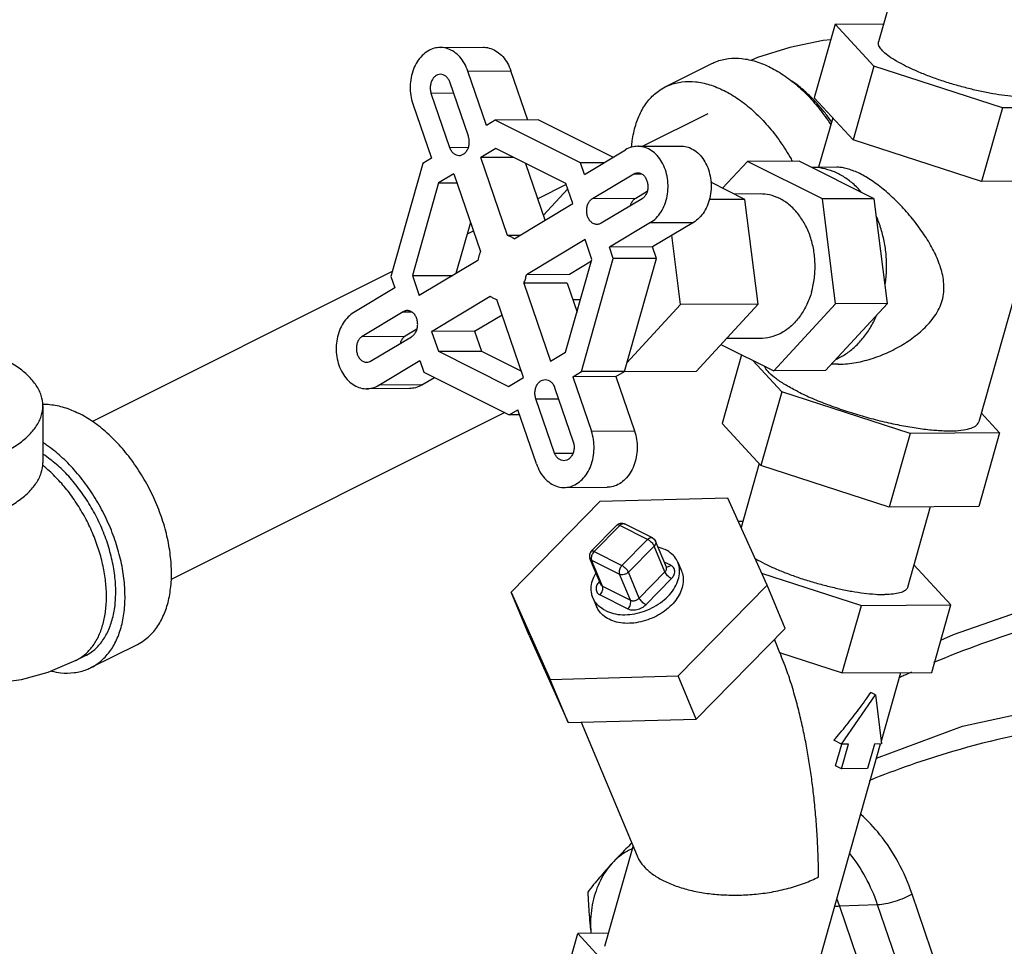
# Model space of a CAD drawing. Units: inches. Extents: x 0 to 34, y 0 to 26.1.
# Drawn here: x 29 to 30.2, y 22.2 to 23.3 of the extents above; entities that cross this region are included whole.
import ezdxf

# ---------------------------------------------------------------- set-up
doc = ezdxf.new("R2010")
doc.units = ezdxf.units.IN
doc.header["$LTSCALE"] = 1.87
doc.header["$MEASUREMENT"] = 0
doc.layers.get('0').update_dxf_attribs({"linetype": 'CONTINUOUS'})
doc.layers.add('02___PRT_ALL_AXES', color=7, linetype='CONTINUOUS')

msp = doc.modelspace()

# ---------------------------------------------------------------- linework, layer by layer
at = {"color": 7, "linetype": 'Continuous'}
for p, q in [((30.0442, 23.3713), (30.0185, 23.2803)), ((29.9668, 23.3012), (30.0244, 23.3015)), ((30.013, 23.2512), (29.9668, 23.3012)), ((29.497, 23.2734), (29.5483, 23.2737)), ((29.7648, 23.2266), (29.8201, 23.2543)), ((30.1657, 23.2017), (30.013, 23.2512)), ((29.5299, 23.2454), (29.5811, 23.2457)), ((29.5521, 23.1808), (29.5299, 23.2454)), ((29.6012, 23.1871), (29.5811, 23.2457)), ((29.5306, 23.1679), (29.5085, 23.2326)), ((29.4861, 23.2192), (29.513, 23.2194)), ((29.4861, 23.2192), (29.5083, 23.1546)), ((29.4646, 23.2064), (29.4868, 23.1417)), ((30.2722, 23.2023), (30.1657, 23.2017)), ((29.8155, 23.1947), (29.738, 23.1559)), ((29.5624, 23.1869), (29.5521, 23.1808)), ((29.6136, 23.1872), (29.5624, 23.1869)), ((29.664, 23.1361), (29.5624, 23.1869)), ((29.7025, 23.1428), (29.6136, 23.1872)), ((29.5083, 23.1546), (29.5307, 23.1547)), ((29.5632, 23.1531), (29.5453, 23.1424)), ((29.6466, 23.1115), (29.5632, 23.1531)), ((29.732, 23.1559), (29.7833, 23.1562)), ((29.4868, 23.1417), (29.4766, 23.1356)), ((29.5843, 23.1426), (29.5453, 23.1424)), ((29.5771, 23.0498), (29.5453, 23.1424)), ((29.6687, 23.1225), (29.7174, 23.1517)), ((29.4766, 23.1356), (29.4385, 23.0011)), ((29.6221, 23.0682), (29.5991, 23.1352)), ((29.6916, 23.1363), (29.664, 23.1361)), ((29.6687, 23.1225), (29.664, 23.1361)), ((30.0132, 23.0936), (29.9239, 23.1383)), ((29.9389, 23.1308), (29.9388, 23.1308)), ((29.5131, 23.1231), (29.4952, 23.1124)), ((29.5131, 23.1231), (29.5449, 23.0306)), ((29.6784, 23.094), (29.7272, 23.1232)), ((29.7272, 23.1232), (29.7361, 23.1233)), ((29.4952, 23.1124), (29.464, 23.0022)), ((29.4952, 23.1124), (29.5168, 23.1125)), ((29.6469, 23.1104), (29.6134, 23.0936)), ((29.6547, 23.0877), (29.6466, 23.1115)), ((29.6487, 23.1052), (29.6201, 23.0741)), ((29.6784, 23.094), (29.7297, 23.0943)), ((29.7297, 23.0943), (29.7432, 23.1024)), ((29.5849, 23.0459), (29.6547, 23.0877)), ((29.7374, 23.0936), (29.6886, 23.0644)), ((30.0289, 22.969), (30.0132, 23.0936)), ((29.533, 23.0652), (29.5158, 23.0046)), ((29.7471, 23.0651), (29.6984, 23.0359)), ((29.7471, 23.0651), (29.7984, 23.0654)), ((29.7984, 23.0654), (29.7496, 23.0362)), ((29.5364, 23.0551), (29.5291, 23.0515)), ((29.5916, 23.0499), (29.5771, 23.0498)), ((29.783, 22.9677), (29.7726, 23.05)), ((29.6694, 23.045), (29.5996, 23.0032)), ((29.6775, 23.0213), (29.6694, 23.045)), ((29.7496, 23.0362), (29.6984, 23.0359)), ((29.703, 23.0223), (29.6984, 23.0359)), ((29.7543, 23.0226), (29.7496, 23.0362)), ((29.542, 23.0202), (29.4722, 22.9784)), ((29.6463, 22.911), (29.6775, 23.0213)), ((29.6769, 23.0191), (29.6508, 23.0035)), ((29.665, 22.8879), (29.703, 23.0223)), ((29.7543, 23.0226), (29.703, 23.0223)), ((29.7162, 22.8881), (29.7543, 23.0226)), ((29.4401, 23.007), (29.0834, 22.8286)), ((29.4385, 23.0011), (29.4432, 22.9875)), ((29.464, 23.0022), (29.5122, 23.0024)), ((29.464, 23.0022), (29.4722, 22.9784)), ((29.6508, 23.0035), (29.5996, 23.0032)), ((29.6479, 22.9931), (29.5966, 22.9929)), ((29.5966, 22.9929), (29.6284, 22.9003)), ((29.6479, 22.9931), (29.6598, 22.9585)), ((29.4432, 22.9875), (29.3944, 22.9583)), ((29.4868, 22.9357), (29.5566, 22.9775)), ((29.5962, 22.881), (29.5644, 22.9736)), ((29.7191, 22.8982), (29.783, 22.9677)), ((29.9552, 22.889), (30.0289, 22.969)), ((29.4529, 22.959), (29.4042, 22.9298)), ((29.4529, 22.959), (29.4628, 22.9591)), ((29.538, 22.936), (29.5706, 22.9555)), ((29.4042, 22.9298), (29.4554, 22.9301)), ((29.4694, 22.9385), (29.4554, 22.9301)), ((29.538, 22.936), (29.4868, 22.9357)), ((29.4868, 22.9357), (29.495, 22.912)), ((29.538, 22.936), (29.5462, 22.9122)), ((29.4143, 22.9002), (29.4631, 22.9294)), ((29.495, 22.912), (29.5462, 22.9122)), ((29.495, 22.912), (29.5783, 22.8703)), ((29.5462, 22.9122), (29.5936, 22.8885)), ((29.6284, 22.9003), (29.6463, 22.911)), ((29.4241, 22.8717), (29.4729, 22.9009)), ((29.4729, 22.9009), (29.4775, 22.8873)), ((29.4775, 22.8873), (29.5792, 22.8365)), ((29.6547, 22.8817), (29.665, 22.8879)), ((29.7162, 22.8881), (29.665, 22.8879)), ((29.7059, 22.882), (29.7162, 22.8881)), ((29.4753, 22.872), (29.4241, 22.8717)), ((29.4753, 22.872), (29.4903, 22.8809)), ((29.5783, 22.8703), (29.5962, 22.881)), ((29.7059, 22.882), (29.6547, 22.8817)), ((29.6547, 22.8817), (29.6769, 22.8171)), ((29.7059, 22.882), (29.7281, 22.8173)), ((29.4607, 22.8678), (29.4095, 22.8675)), ((29.6332, 22.8689), (29.6554, 22.8042)), ((29.6109, 22.8555), (29.6378, 22.8556)), ((29.6331, 22.7908), (29.6109, 22.8555)), ((29.0244, 22.8472), (29.0244, 22.7795)), ((29.5739, 22.8391), (29.177, 22.6406)), ((29.5792, 22.8365), (29.5894, 22.8426)), ((29.5915, 22.8366), (29.5792, 22.8365)), ((29.6116, 22.778), (29.5894, 22.8426)), ((29.8785, 22.7762), (29.8323, 22.8261)), ((29.6769, 22.8171), (29.7281, 22.8173)), ((29.6331, 22.7908), (29.6551, 22.791)), ((29.8764, 22.7785), (29.8549, 22.7026)), ((30.0312, 22.7267), (29.8785, 22.7762)), ((29.6445, 22.75), (29.6957, 22.7503)), ((29.687, 22.7332), (29.5813, 22.6254)), ((29.8392, 22.7373), (29.687, 22.7332)), ((29.8858, 22.6337), (29.8392, 22.7373)), ((30.1376, 22.7273), (30.0312, 22.7267)), ((30.08, 22.727), (30.0529, 22.6312)), ((29.8568, 22.7095), (29.8518, 22.7095)), ((29.7072, 22.7052), (29.6767, 22.6741)), ((29.7106, 22.7049), (29.6801, 22.6738)), ((29.7438, 22.6883), (29.7106, 22.7049)), ((29.7494, 22.6901), (29.7163, 22.7067)), ((29.7133, 22.6572), (29.7438, 22.6883)), ((29.7661, 22.6553), (29.7532, 22.6862)), ((29.6801, 22.6738), (29.7133, 22.6572)), ((29.721, 22.6493), (29.7515, 22.6804)), ((29.7644, 22.6495), (29.7515, 22.6804)), ((29.688, 22.6347), (29.6751, 22.6656)), ((29.6902, 22.6325), (29.6772, 22.6634)), ((29.6772, 22.6634), (29.7104, 22.6469)), ((29.7712, 22.6575), (29.7636, 22.6613)), ((29.7797, 22.661), (29.784, 22.6507)), ((29.7339, 22.6184), (29.721, 22.6493)), ((29.7339, 22.6184), (29.7644, 22.6495)), ((30.1045, 22.6103), (30.0605, 22.658)), ((29.6865, 22.6383), (29.6864, 22.6381)), ((29.7233, 22.616), (29.7104, 22.6469)), ((29.7416, 22.6105), (29.7721, 22.6416)), ((29.8793, 22.6482), (29.9981, 22.6098)), ((29.6902, 22.6325), (29.7233, 22.616)), ((29.7801, 22.5259), (29.8858, 22.6337)), ((29.9074, 22.5822), (29.8858, 22.6337)), ((29.5813, 22.6254), (29.6279, 22.5218)), ((29.6029, 22.5739), (29.5813, 22.6254)), ((29.6788, 22.6187), (29.6831, 22.6084)), ((29.6872, 22.6222), (29.7204, 22.6056)), ((29.9753, 22.5294), (29.9981, 22.6098)), ((29.9981, 22.6098), (30.1045, 22.6103)), ((30.0818, 22.5299), (30.1045, 22.6103)), ((29.8017, 22.4744), (29.9074, 22.5822)), ((29.6029, 22.5739), (29.6494, 22.4703)), ((29.8945, 22.569), (29.8956, 22.5664)), ((29.0816, 22.5357), (29.1369, 22.5633)), ((29.8954, 22.5668), (29.9006, 22.5536)), ((29.0747, 22.5496), (29.0636, 22.5441)), ((29.9006, 22.5536), (29.9753, 22.5294)), ((29.901, 22.5535), (29.9027, 22.5494)), ((29.6279, 22.5218), (29.7801, 22.5259)), ((29.6494, 22.4703), (29.6279, 22.5218)), ((29.8017, 22.4744), (29.7801, 22.5259)), ((29.9753, 22.5294), (30.0818, 22.5299)), ((30.0216, 22.4471), (30.045, 22.5298)), ((29.9745, 22.4446), (30.0147, 22.5032)), ((30.0147, 22.5032), (30.0092, 22.506)), ((30.0147, 22.5032), (30.0218, 22.4449)), ((29.6494, 22.4703), (29.8017, 22.4744)), ((29.6646, 22.4707), (29.7312, 22.3118)), ((29.9335, 22.1361), (30.0209, 22.4449)), ((29.9745, 22.4446), (29.9652, 22.4493)), ((29.9674, 22.419), (29.9747, 22.4446)), ((29.9745, 22.4154), (29.9828, 22.4447)), ((29.9828, 22.4447), (29.9745, 22.4446)), ((30.0136, 22.4448), (30.0053, 22.4156)), ((30.0218, 22.4449), (30.0136, 22.4448)), ((29.9745, 22.4154), (29.9674, 22.419)), ((30.0053, 22.4156), (29.9745, 22.4154)), ((29.6929, 22.2042), (29.7266, 22.3229)), ((30.0892, 22.1761), (30.0583, 22.2664)), ((30.0174, 22.2534), (29.9719, 22.2518)), ((29.9719, 22.2518), (29.9931, 22.1901)), ((30.0484, 22.1631), (30.0174, 22.2534)), ((29.6378, 22.1392), (29.6606, 22.2196)), ((29.6974, 22.2198), (29.6606, 22.2196)), ((29.6606, 22.2196), (29.7068, 22.1696))]:
    msp.add_line(p, q, dxfattribs=at)
for points in [[(29.9616, 23.2827), (29.9524, 23.2816), (29.9129, 23.2733), (29.8745, 23.2615), (29.8666, 23.2581)], [(29.7072, 22.7052), (29.7092, 22.7067), (29.7116, 22.7074), (29.7141, 22.7074), (29.7163, 22.7067)], [(29.7494, 22.6901), (29.7516, 22.6886), (29.7532, 22.6862)], [(29.6767, 22.6741), (29.6753, 22.6721), (29.6746, 22.6698), (29.6746, 22.6674), (29.6751, 22.6656)], [(30.0927, 22.5684), (30.1075, 22.5752), (30.2109, 22.6114)], [(29.0636, 22.5441), (29.0306, 22.5301), (28.9986, 22.5213), (28.967, 22.5168), (28.9366, 22.5167), (28.9069, 22.5206), (28.8784, 22.5284), (28.854, 22.5388)], [(30.0161, 22.4279), (30.1184, 22.4661), (30.268, 22.4985), (30.3236, 22.5048)]]:
    msp.add_lwpolyline(points, dxfattribs=at)
for points, start_tangent, end_tangent in [([(29.497, 23.2734), (29.4901, 23.2725), (29.4824, 23.2692), (29.4755, 23.2638), (29.4697, 23.2564), (29.4653, 23.2476), (29.4625, 23.2376), (29.4614, 23.2271), (29.4621, 23.2165), (29.4646, 23.2064)], (-0.999985, -0.005468), (0.324515, -0.945881)), ([(29.5299, 23.2454), (29.5258, 23.2546), (29.5203, 23.2623), (29.5135, 23.2682), (29.506, 23.2719), (29.4981, 23.2734), (29.497, 23.2734)], (-0.324515, 0.945881), (-0.999985, -0.005468)), ([(29.5483, 23.2737), (29.5493, 23.2737), (29.5573, 23.2722), (29.5648, 23.2684), (29.5715, 23.2626), (29.577, 23.2549), (29.5811, 23.2457)], (0.999985, 0.005468), (0.324515, -0.945881)), ([(30.1937, 23.2146), (30.1821, 23.215), (30.1688, 23.2163), (30.1544, 23.2185), (30.1391, 23.2215), (30.1233, 23.2252), (30.1074, 23.2296), (30.0919, 23.2345), (30.077, 23.2399), (30.0631, 23.2456), (30.0507, 23.2514), (30.0399, 23.2572), (30.0311, 23.2628), (30.0244, 23.2683), (30.0202, 23.2732), (30.0183, 23.2777), (30.0185, 23.2803)], (-0.999987, -0.005171), (0.25767, 0.966233)), ([(29.8201, 23.2543), (29.825, 23.2565), (29.8398, 23.2602), (29.8558, 23.2603), (29.8727, 23.2568), (29.89, 23.2498), (29.9072, 23.2395), (29.9241, 23.2261), (29.9401, 23.21), (29.9549, 23.1915), (29.9618, 23.1814)], (0.894315, 0.447439), (0.542789, -0.839869)), ([(29.4974, 23.2416), (29.494, 23.2409), (29.4909, 23.2391), (29.4883, 23.2362), (29.4864, 23.2324), (29.4854, 23.2281), (29.4853, 23.2236), (29.4861, 23.2192)], (-0.999987, -0.005128), (0.294982, -0.955503)), ([(29.5085, 23.2326), (29.5065, 23.2363), (29.5039, 23.2392), (29.5007, 23.241), (29.4974, 23.2416)], (-0.354123, 0.935199), (-0.999987, -0.005128)), ([(29.7248, 23.155), (29.7256, 23.1626), (29.7296, 23.1812), (29.7363, 23.1975), (29.7453, 23.2111), (29.7566, 23.2216), (29.7648, 23.2266)], (0.082596, 0.996583), (0.894315, 0.447439)), ([(29.7648, 23.2266), (29.7698, 23.2288), (29.7846, 23.2325), (29.8006, 23.2327), (29.8174, 23.2292), (29.8347, 23.2222), (29.852, 23.2119), (29.8689, 23.1985), (29.8849, 23.1824), (29.8997, 23.1639), (29.9128, 23.1435), (29.9158, 23.1383)], (0.894315, 0.447439), (0.481157, -0.876635)), ([(29.9406, 23.212), (29.929, 23.2229), (29.9152, 23.2335), (29.9139, 23.2343)], (-0.696122, 0.717924), (-0.834552, 0.550929)), ([(29.9626, 23.1848), (29.9548, 23.1956), (29.9423, 23.2102), (29.9406, 23.212)], (-0.563165, 0.826344), (-0.696122, 0.717924)), ([(29.5195, 23.145), (29.5229, 23.1456), (29.5261, 23.1475), (29.5287, 23.1506), (29.5306, 23.1544), (29.5316, 23.1589), (29.5316, 23.1635), (29.5306, 23.1679)], (0.999986, 0.005383), (-0.324515, 0.945881)), ([(29.5083, 23.1546), (29.5102, 23.1507), (29.5128, 23.1476), (29.516, 23.1457), (29.5194, 23.145), (29.5195, 23.145)], (0.324515, -0.945881), (0.999986, 0.005383)), ([(29.732, 23.1559), (29.7251, 23.155), (29.7174, 23.1517)], (-0.999986, -0.005337), (-0.858015, -0.513625)), ([(29.7471, 23.0651), (29.754, 23.0705), (29.7598, 23.0779), (29.7642, 23.0867), (29.7671, 23.0967), (29.7681, 23.1072), (29.7674, 23.1178), (29.7649, 23.1279), (29.7608, 23.1371), (29.7552, 23.1448), (29.7485, 23.1507), (29.741, 23.1544), (29.7331, 23.1559), (29.732, 23.1559)], (0.858015, 0.513625), (-0.999986, -0.005337)), ([(29.7833, 23.1562), (29.7843, 23.1562), (29.7922, 23.1547), (29.7998, 23.151), (29.8065, 23.1451), (29.812, 23.1374), (29.8161, 23.1282), (29.8186, 23.1181), (29.8194, 23.1075), (29.8183, 23.0969), (29.8155, 23.087), (29.8111, 23.0781), (29.8052, 23.0708), (29.7984, 23.0654)], (0.999986, 0.005337), (-0.858015, -0.513625)), ([(29.9983, 23.1011), (29.988, 23.1115), (29.9766, 23.1199), (29.9644, 23.126), (29.9517, 23.1296), (29.9389, 23.1308)], (-0.64694, 0.762541), (-0.999987, -0.005127)), ([(29.7272, 23.1232), (29.7305, 23.1243), (29.7318, 23.1244)], (0.880568, 0.47392), (0.999989, 0.00474)), ([(29.7318, 23.1244), (29.7339, 23.1242), (29.7372, 23.1228), (29.74, 23.1203), (29.7422, 23.1168), (29.7436, 23.1127), (29.7441, 23.1082), (29.7437, 23.1038), (29.7423, 23.0996), (29.7402, 23.0962), (29.7374, 23.0936)], (0.999989, 0.00474), (-0.834151, -0.551536)), ([(29.6836, 23.063), (29.6818, 23.0631), (29.6784, 23.0645), (29.6755, 23.067), (29.6732, 23.0705), (29.6717, 23.0747), (29.6713, 23.0793), (29.6718, 23.0839), (29.6732, 23.0881), (29.6755, 23.0915), (29.6784, 23.094)], (-0.999987, -0.005037), (0.858015, 0.513625)), ([(29.7233, 23.0852), (29.7244, 23.0883), (29.7267, 23.0918), (29.7297, 23.0943)], (0.272628, 0.96212), (0.858015, 0.513625)), ([(30.0262, 22.9898), (30.0279, 23.0068), (30.0277, 23.024), (30.0255, 23.041), (30.0215, 23.0574), (30.0158, 23.0728)], (0.152939, 0.988236), (-0.405856, 0.913937)), ([(29.6886, 23.0644), (29.6853, 23.0631), (29.6836, 23.063)], (-0.858015, -0.513625), (-0.999987, -0.005037)), ([(29.5849, 23.0459), (29.5811, 23.0483), (29.5771, 23.0498)], (-0.808481, 0.588523), (-0.959079, 0.283139)), ([(29.5449, 23.0306), (29.5437, 23.0272), (29.5427, 23.0238), (29.542, 23.0202)], (-0.382117, -0.924114), (-0.163963, -0.986466)), ([(29.5966, 22.9929), (29.5984, 22.9979), (29.5996, 23.0032)], (0.382117, 0.924114), (0.163963, 0.986466)), ([(29.5566, 22.9775), (29.5604, 22.9752), (29.5644, 22.9736)], (0.808481, -0.588523), (0.959079, -0.283139)), ([(29.3944, 22.9583), (29.3875, 22.9529), (29.3817, 22.9456), (29.3773, 22.9367), (29.3745, 22.9268), (29.3734, 22.9162), (29.3741, 22.9056), (29.3766, 22.8955), (29.3807, 22.8863), (29.3863, 22.8786), (29.393, 22.8728), (29.4005, 22.869), (29.4085, 22.8675), (29.4095, 22.8675)], (-0.858015, -0.513625), (0.999986, 0.005337)), ([(29.4579, 22.9605), (29.4563, 22.9603), (29.4529, 22.959)], (-0.999987, -0.005037), (-0.858015, -0.513625)), ([(29.4631, 22.9294), (29.466, 22.9319), (29.4683, 22.9354), (29.4698, 22.9396), (29.4703, 22.9441), (29.4698, 22.9487), (29.4683, 22.9529), (29.4661, 22.9565), (29.4631, 22.959), (29.4598, 22.9603), (29.4579, 22.9605)], (0.858015, 0.513625), (-0.999987, -0.005037)), ([(29.9675, 22.9023), (29.9795, 22.9089), (29.9906, 22.9177), (30.0007, 22.9286), (30.0094, 22.9413), (30.0166, 22.9556)], (0.916235, 0.400641), (0.393376, 0.919378)), ([(29.4554, 22.9301), (29.4526, 22.9276), (29.4504, 22.9241), (29.4494, 22.9213)], (-0.834151, -0.551536), (-0.272558, -0.962139)), ([(29.4042, 22.9298), (29.4014, 22.9273), (29.3992, 22.9238), (29.3978, 22.9197), (29.3974, 22.9152), (29.3979, 22.9107), (29.3993, 22.9066), (29.4015, 22.9032), (29.4044, 22.9006), (29.4076, 22.8993), (29.4098, 22.899)], (-0.834151, -0.551536), (0.999989, 0.00474)), ([(29.0244, 22.8472), (29.0225, 22.8594), (29.0167, 22.8713), (29.0074, 22.8826), (28.9945, 22.8931), (28.9786, 22.9024)], (-0.000001, 1), (-0.894427, 0.447214)), ([(29.4098, 22.899), (29.411, 22.8991), (29.4143, 22.9002)], (0.999989, 0.00474), (0.880568, 0.47392)), ([(29.4095, 22.8675), (29.4165, 22.8685), (29.4241, 22.8717)], (0.999986, 0.005337), (0.858015, 0.513625)), ([(29.4753, 22.872), (29.4677, 22.8687), (29.4607, 22.8678)], (-0.858015, -0.513625), (-0.999986, -0.005337)), ([(29.6109, 22.8555), (29.6099, 22.8599), (29.6099, 22.8646), (29.6109, 22.869), (29.6128, 22.8729), (29.6154, 22.8759), (29.6186, 22.8778), (29.622, 22.8784)], (-0.324515, 0.945881), (0.999986, 0.005383)), ([(29.622, 22.8784), (29.6221, 22.8784), (29.6255, 22.8778), (29.6287, 22.8758), (29.6314, 22.8728), (29.6332, 22.8689)], (0.999986, 0.005383), (0.324515, -0.945881)), ([(29.0244, 22.8492), (29.0329, 22.8488), (29.0497, 22.8453), (29.067, 22.8383)], (0.999925, 0.012263), (0.894427, -0.447214)), ([(28.7576, 22.7919), (28.7763, 22.784), (28.7972, 22.7776), (28.8198, 22.7729), (28.8437, 22.77), (28.8681, 22.769), (28.8926, 22.77), (28.9164, 22.7729), (28.9391, 22.7776), (28.96, 22.784), (28.9786, 22.7919), (28.9945, 22.8012), (29.0074, 22.8117), (29.0167, 22.823), (29.0225, 22.8349), (29.0244, 22.8472)], (0.894427, -0.447214), (-0.000001, 1)), ([(29.1369, 22.5633), (29.1451, 22.5683), (29.1564, 22.5788), (29.1654, 22.5924), (29.1721, 22.6087), (29.1761, 22.6273), (29.1775, 22.6478), (29.1761, 22.6696), (29.1721, 22.6923), (29.1654, 22.7152), (29.1564, 22.7379), (29.1451, 22.7597), (29.1319, 22.78), (29.1172, 22.7985), (29.1011, 22.8147), (29.0843, 22.828), (29.067, 22.8383)], (0.894314, 0.447439), (-0.894427, 0.447214)), ([(29.6445, 22.75), (29.6515, 22.751), (29.6591, 22.7542), (29.666, 22.7597), (29.6718, 22.767), (29.6762, 22.7759), (29.679, 22.7858), (29.6801, 22.7964), (29.6794, 22.807), (29.6769, 22.8171)], (0.999985, 0.005468), (-0.324515, 0.945881)), ([(29.7281, 22.8173), (29.7306, 22.8072), (29.7313, 22.7966), (29.7303, 22.7861), (29.7274, 22.7761), (29.723, 22.7673), (29.7172, 22.7599), (29.7103, 22.7545), (29.7027, 22.7512), (29.6957, 22.7503)], (0.324515, -0.945881), (-0.999985, -0.005468)), ([(29.0816, 22.5357), (29.0899, 22.5407), (29.1011, 22.5512), (29.1102, 22.5648), (29.1168, 22.5811), (29.1209, 22.5997), (29.1222, 22.6202), (29.1209, 22.642), (29.1168, 22.6647), (29.1102, 22.6876), (29.1011, 22.7103), (29.0899, 22.732), (29.0767, 22.7524), (29.0619, 22.7709), (29.0459, 22.787), (29.029, 22.8004), (29.0245, 22.8034)], (0.894314, 0.447439), (-0.841284, 0.540593)), ([(29.6554, 22.8042), (29.6563, 22.7998), (29.6562, 22.7953), (29.6551, 22.791), (29.6532, 22.7873), (29.6506, 22.7844), (29.6475, 22.7825), (29.6441, 22.7818)], (0.294982, -0.955503), (-0.999987, -0.005128)), ([(29.0262, 22.7887), (29.0245, 22.7898)], (-0.827167, 0.561957), (-0.835338, 0.549737)), ([(29.6441, 22.7818), (29.6408, 22.7824), (29.6377, 22.7842), (29.635, 22.7871), (29.6331, 22.7908)], (-0.999987, -0.005128), (-0.354123, 0.935199)), ([(28.7576, 22.7243), (28.7763, 22.7163), (28.7972, 22.7099), (28.8198, 22.7052), (28.8437, 22.7023), (28.8681, 22.7014), (28.8926, 22.7023), (28.9164, 22.7052), (28.9391, 22.7099), (28.96, 22.7163), (28.9786, 22.7243), (28.9945, 22.7336), (29.0074, 22.744), (29.0167, 22.7554), (29.0225, 22.7673), (29.0244, 22.7795)], (0.894427, -0.447214), (-0.000001, 1)), ([(29.111, 22.619), (29.1112, 22.6257), (29.11, 22.6454), (29.1063, 22.6658), (29.1004, 22.6864), (29.0922, 22.7068), (29.0821, 22.7264), (29.0702, 22.7447), (29.0569, 22.7614), (29.0425, 22.7759), (29.0273, 22.7879), (29.0262, 22.7887)], (0.046079, 0.998938), (-0.827167, 0.561957)), ([(29.6116, 22.778), (29.6157, 22.7688), (29.6213, 22.7611), (29.628, 22.7553), (29.6355, 22.7515), (29.6435, 22.75), (29.6445, 22.75)], (0.324515, -0.945881), (0.999985, 0.005468)), ([(29.0636, 22.5441), (29.0658, 22.5453), (29.0759, 22.5526), (29.0844, 22.5622), (29.0912, 22.5741), (29.0961, 22.5879), (29.0991, 22.6033), (29.1002, 22.6202), (29.0991, 22.638), (29.0961, 22.6565), (29.0912, 22.6753), (29.0844, 22.6939), (29.0759, 22.7121), (29.0658, 22.7294), (29.0545, 22.7455), (29.042, 22.76), (29.0287, 22.7727), (29.024, 22.7766)], (0.894579, 0.44691), (-0.782538, 0.622603)), ([(29.7106, 22.7049), (29.709, 22.7055), (29.7078, 22.7055), (29.7072, 22.7052)], (-0.894427, 0.447214), (-0.724902, -0.688852)), ([(29.7106, 22.7049), (29.7123, 22.7062), (29.714, 22.7069), (29.7156, 22.707), (29.7163, 22.7067)], (0.700116, 0.714029), (0.894, -0.448067)), ([(29.7438, 22.6883), (29.7455, 22.6897), (29.7472, 22.6904), (29.7488, 22.6904), (29.7494, 22.6901)], (0.700116, 0.714029), (0.893901, -0.448264)), ([(29.7438, 22.6883), (29.7456, 22.6872), (29.7474, 22.6857), (29.7491, 22.684), (29.7505, 22.6821), (29.7515, 22.6804)], (0.894427, -0.447214), (0.38663, -0.922235)), ([(29.7532, 22.6862), (29.7535, 22.6849), (29.753, 22.6826), (29.7515, 22.6804)], (0.382916, -0.923783), (-0.700116, -0.714029)), ([(29.6801, 22.6738), (29.6785, 22.6744), (29.6773, 22.6744), (29.6767, 22.6741)], (-0.894427, 0.447214), (-0.724902, -0.688852)), ([(29.6801, 22.6738), (29.6787, 22.6719), (29.6776, 22.6698), (29.6769, 22.6675), (29.6768, 22.6653), (29.6772, 22.6634)], (-0.700116, -0.714029), (0.38663, -0.922235)), ([(29.7561, 22.6794), (29.7648, 22.6761)], (0.969511, -0.245049), (0.894427, -0.447214)), ([(29.7797, 22.661), (29.7781, 22.6642), (29.7725, 22.6709), (29.7648, 22.6761)], (-0.386375, 0.922342), (-0.894427, 0.447214)), ([(29.6772, 22.6634), (29.6755, 22.6649), (29.6751, 22.6656)], (-0.894427, 0.447214), (-0.383096, 0.923709)), ([(29.6936, 22.6035), (29.7031, 22.6001), (29.7139, 22.5987), (29.7255, 22.5994), (29.7373, 22.6021), (29.7486, 22.6067), (29.759, 22.6129), (29.7679, 22.6205), (29.7749, 22.6291), (29.7795, 22.6382), (29.7817, 22.6474), (29.7812, 22.6562), (29.7797, 22.661)], (0.894427, -0.447214), (-0.386375, 0.922342)), ([(29.8714, 22.6657), (29.8723, 22.6652), (29.883, 22.6594), (29.8955, 22.6536), (29.9093, 22.648), (29.9242, 22.6426), (29.9398, 22.6377), (29.9557, 22.6333), (29.9715, 22.6295), (29.9868, 22.6265), (30.0012, 22.6244), (30.0144, 22.6231), (30.0261, 22.6227)], (0.859047, -0.511897), (0.999987, 0.005171)), ([(29.784, 22.6507), (29.7851, 22.6476), (29.7861, 22.6395), (29.7848, 22.631), (29.7813, 22.6224), (29.7757, 22.6141), (29.7683, 22.6065), (29.7593, 22.5999), (29.7492, 22.5947), (29.7385, 22.5909), (29.7275, 22.5888), (29.7168, 22.5885), (29.7068, 22.59), (29.698, 22.5932)], (0.386843, -0.922146), (-0.894427, 0.447214)), ([(29.7133, 22.6572), (29.7118, 22.6554), (29.7107, 22.6532), (29.7101, 22.6509), (29.7099, 22.6487), (29.7104, 22.6469)], (-0.700116, -0.714029), (0.38663, -0.922235)), ([(29.721, 22.6493), (29.7186, 22.6475), (29.7158, 22.6464), (29.7129, 22.6462), (29.7104, 22.6469)], (-0.700116, -0.714029), (-0.894427, 0.447214)), ([(29.7133, 22.6572), (29.7151, 22.6561), (29.7169, 22.6546), (29.7186, 22.6528), (29.72, 22.651), (29.721, 22.6493)], (0.894427, -0.447214), (0.38663, -0.922235)), ([(29.7644, 22.6495), (29.7652, 22.6504), (29.7658, 22.6515), (29.7663, 22.6527), (29.7664, 22.6539), (29.7662, 22.6551), (29.7661, 22.6553)], (0.700116, 0.714029), (-0.387277, 0.921963)), ([(29.7721, 22.6416), (29.7698, 22.643), (29.7676, 22.6451), (29.7657, 22.6473), (29.7644, 22.6495)], (-0.894427, 0.447214), (-0.38663, 0.922235)), ([(29.767, 22.6553), (29.766, 22.6555)], (-0.999978, 0.006617), (-0.950532, 0.310627)), ([(29.7712, 22.6575), (29.7691, 22.6559), (29.767, 22.6553)], (-0.700116, -0.714029), (-0.999978, 0.006617)), ([(29.7721, 22.6416), (29.7736, 22.6434), (29.775, 22.6455), (29.7758, 22.6479), (29.7761, 22.6504), (29.7756, 22.6527), (29.7746, 22.6547), (29.773, 22.6563), (29.7712, 22.6575)], (0.700116, 0.714029), (-0.894427, 0.447214)), ([(29.6788, 22.6187), (29.6773, 22.6235), (29.6768, 22.6323), (29.6789, 22.6415), (29.6822, 22.6483)], (-0.386375, 0.922342), (0.503306, 0.864108)), ([(29.6864, 22.6381), (29.6848, 22.6363), (29.6835, 22.6342), (29.6826, 22.6318), (29.6824, 22.6293), (29.6828, 22.627), (29.6839, 22.6249), (29.6854, 22.6233), (29.6872, 22.6222)], (-0.700116, -0.714029), (0.894427, -0.447214)), ([(29.6864, 22.6381), (29.6866, 22.638)], (0.894427, -0.447214), (0.904363, -0.426763)), ([(29.6872, 22.6222), (29.689, 22.6246), (29.6902, 22.6274), (29.6906, 22.6302), (29.6902, 22.6325)], (0.700116, 0.714029), (-0.38663, 0.922235)), ([(29.688, 22.6347), (29.6885, 22.6339), (29.6893, 22.6331), (29.6902, 22.6325)], (0.387965, -0.921674), (0.894427, -0.447214)), ([(30.0529, 22.6312), (30.0524, 22.63), (30.0493, 22.6269), (30.0438, 22.6246), (30.036, 22.6232), (30.0261, 22.6227)], (-0.25767, -0.966233), (-0.999987, -0.005171)), ([(29.0746, 22.5496), (29.0821, 22.5541), (29.0922, 22.5636), (29.1004, 22.5758), (29.1063, 22.5905), (29.11, 22.6073), (29.111, 22.619)], (0.894314, 0.447439), (0.046079, 0.998938)), ([(29.6936, 22.6035), (29.6859, 22.6088), (29.6804, 22.6155), (29.6788, 22.6187)], (-0.894427, 0.447214), (-0.386375, 0.922342)), ([(29.7204, 22.6056), (29.7222, 22.608), (29.7233, 22.6108), (29.7237, 22.6136), (29.7233, 22.616)], (0.700116, 0.714029), (-0.38663, 0.922235)), ([(29.7233, 22.616), (29.7243, 22.6156), (29.7255, 22.6153), (29.727, 22.6153), (29.7286, 22.6155), (29.7302, 22.616), (29.7317, 22.6167), (29.7329, 22.6175), (29.7339, 22.6184)], (0.894427, -0.447214), (0.700116, 0.714029)), ([(29.7416, 22.6105), (29.7393, 22.6119), (29.7371, 22.6139), (29.7352, 22.6162), (29.7339, 22.6184)], (-0.894427, 0.447214), (-0.38663, 0.922235)), ([(29.698, 22.5932), (29.6907, 22.5981), (29.6853, 22.6042), (29.6831, 22.6084)], (-0.894427, 0.447214), (-0.386843, 0.922146)), ([(29.7204, 22.6056), (29.7223, 22.6049), (29.7248, 22.6044), (29.7278, 22.6043), (29.731, 22.6047), (29.7341, 22.6057), (29.7371, 22.6071), (29.7396, 22.6087), (29.7416, 22.6105)], (0.894427, -0.447214), (0.700116, 0.714029)), ([(30.1991, 22.583), (30.0838, 22.5417)], (-0.958156, -0.286247), (-0.922377, -0.38629)), ([(29.9471, 22.2867), (29.9467, 22.3085), (29.9457, 22.332), (29.9441, 22.3556), (29.942, 22.3779), (29.9396, 22.3985), (29.9368, 22.4182), (29.9336, 22.4375), (29.9299, 22.457), (29.9254, 22.477), (29.9201, 22.4978), (29.9139, 22.5187), (29.9073, 22.5378), (29.9027, 22.5492)], (-0.006431, 0.999979), (-0.386576, 0.922257)), ([(29.0347, 22.5316), (29.0459, 22.5296), (29.0619, 22.5298), (29.0767, 22.5335), (29.0816, 22.5357)], (0.972439, -0.233155), (0.894314, 0.447439)), ([(30.0578, 22.5304), (30.0486, 22.5263), (30.043, 22.5237)], (-0.912878, -0.408232), (-0.907246, -0.420601)), ([(29.9652, 22.4493), (29.9803, 22.4672), (29.9951, 22.4863), (30.0092, 22.506)], (0.658581, 0.75251), (0.565913, 0.824465)), ([(30.3621, 22.4767), (30.2516, 22.4674), (30.1064, 22.4359), (30.0071, 22.4012)], (-0.999618, -0.027637), (-0.926406, -0.376526)), ([(30.0583, 22.2664), (30.0418, 22.3042), (30.0201, 22.337), (29.9973, 22.3609)], (-0.324515, 0.945881), (-0.752855, 0.658186)), ([(29.7312, 22.3118), (29.7338, 22.3067), (29.7408, 22.2977), (29.7507, 22.2894), (29.7631, 22.2821)], (0.386658, -0.922223), (0.894347, -0.447374)), ([(30.0174, 22.2534), (30.003, 22.2864), (29.9841, 22.3148)], (-0.324515, 0.945881), (-0.629135, 0.777296)), ([(29.7631, 22.2821), (29.7777, 22.2759), (29.7943, 22.271), (29.8122, 22.2675), (29.8309, 22.2656), (29.8502, 22.2651), (29.8705, 22.2661), (29.8911, 22.2688), (29.9114, 22.2733), (29.9305, 22.2794), (29.9471, 22.2867)], (0.894484, -0.4471), (0.889104, 0.457705)), ([(30.0583, 22.2664), (30.0489, 22.2616), (30.0379, 22.2575), (30.0269, 22.2546), (30.0174, 22.2534)], (-0.858015, -0.513625), (-0.99935, -0.036054)), ([(29.9719, 22.2518), (29.966, 22.2512)], (-0.99935, -0.036054), (-0.988714, -0.149818)), ([(29.9688, 22.2604), (29.9719, 22.2518)], (0.363418, -0.931626), (0.324515, -0.945881))]:
    msp.add_spline(points, degree=3, dxfattribs=dict(at, start_tangent=start_tangent, end_tangent=end_tangent))
at = {"layer": '02___PRT_ALL_AXES', "color": 7, "linetype": 'Continuous'}
for p, q in [((29.9668, 23.3012), (29.942, 23.2135)), ((30.013, 23.2512), (29.9882, 23.1635)), ((29.9882, 23.1635), (29.942, 23.2135)), ((30.1657, 23.2017), (30.1409, 23.114)), ((29.9639, 23.1897), (29.9472, 23.1309)), ((30.1409, 23.114), (29.9882, 23.1635)), ((29.8624, 23.1379), (29.833, 23.106)), ((29.9239, 23.1383), (29.8624, 23.1379)), ((29.9517, 23.0933), (29.8624, 23.1379)), ((29.969, 23.131), (29.9389, 23.1308)), ((29.8595, 23.0928), (29.819, 23.1131)), ((30.2187, 23.1144), (30.1376, 22.8282)), ((30.2473, 23.1146), (30.1409, 23.114)), ((29.8776, 23.0992), (29.847, 23.0991)), ((29.8595, 23.0928), (29.8171, 23.0926)), ((29.8752, 22.9682), (29.8595, 23.0928)), ((30.0132, 23.0936), (29.9517, 23.0933)), ((29.9674, 22.9687), (29.9517, 23.0933)), ((29.6639, 22.9731), (29.6547, 22.9731)), ((29.8752, 22.9682), (29.783, 22.9677)), ((29.8016, 22.8882), (29.8752, 22.9682)), ((29.8938, 22.8887), (29.9674, 22.9687)), ((30.0289, 22.969), (29.9674, 22.9687)), ((29.8309, 22.9201), (29.8938, 22.8887)), ((29.8785, 22.9274), (29.8374, 22.9272)), ((29.8554, 22.9078), (29.8323, 22.8261)), ((29.9034, 22.8638), (29.8689, 22.9011)), ((29.9703, 22.8966), (29.9622, 22.8966)), ((29.8016, 22.8882), (29.7155, 22.8877)), ((29.9552, 22.889), (29.8938, 22.8887)), ((29.9034, 22.8638), (29.8785, 22.7762)), ((30.056, 22.8144), (29.9034, 22.8638)), ((30.1406, 22.8387), (30.1625, 22.815)), ((30.056, 22.8144), (30.0312, 22.7267)), ((30.1625, 22.815), (30.056, 22.8144)), ((30.1625, 22.815), (30.1376, 22.7273))]:
    msp.add_line(p, q, dxfattribs=at)
for points, start_tangent, end_tangent in [([(29.9962, 23.1234), (29.9892, 23.1265), (29.9827, 23.1288), (29.9766, 23.1303), (29.9709, 23.1309), (29.969, 23.131)], (-0.894427, 0.447214), (-0.999988, -0.004967)), ([(30.0941, 22.9726), (30.096, 22.9825), (30.0961, 22.9924), (30.0948, 23.0022), (30.0923, 23.0116), (30.089, 23.0207), (30.085, 23.0296), (30.0803, 23.0384), (30.075, 23.0473), (30.0689, 23.0563), (30.0624, 23.0652), (30.0554, 23.0737), (30.0482, 23.082), (30.0407, 23.0897), (30.0332, 23.0969), (30.0256, 23.1036), (30.0181, 23.1095), (30.0107, 23.1148), (30.0034, 23.1194), (29.9962, 23.1234)], (0.272464, 0.962166), (-0.894427, 0.447214)), ([(29.9389, 22.9829), (29.9421, 22.9992), (29.9429, 23.016), (29.9413, 23.0327), (29.9372, 23.0487), (29.9308, 23.0633), (29.9224, 23.0759), (29.9123, 23.0862), (29.9009, 23.0937), (29.8886, 23.0981), (29.8776, 23.0992)], (0.272464, 0.962166), (-0.999988, -0.004984)), ([(29.9389, 22.9829), (29.9332, 22.9678), (29.9255, 22.9545), (29.916, 22.9434), (29.905, 22.935), (29.8929, 22.9296), (29.8803, 22.9274), (29.8785, 22.9274)], (-0.272464, -0.962166), (-0.999988, -0.004984)), ([(29.9702, 22.8966), (29.9765, 22.8968), (29.9865, 22.8978), (29.9968, 22.8997), (30.0072, 22.9024), (30.0176, 22.9058), (30.0279, 22.91), (30.0378, 22.9148), (30.0472, 22.92), (30.056, 22.9257), (30.0642, 22.9319), (30.072, 22.9386), (30.0791, 22.9461), (30.0854, 22.9542), (30.0905, 22.9631), (30.0941, 22.9726)], (0.999987, 0.005059), (0.272464, 0.962166)), ([(29.9227, 22.8639), (29.9085, 22.8717), (29.897, 22.8792), (29.8885, 22.8863), (29.8834, 22.8929), (29.8829, 22.8939)], (-0.894427, 0.447214), (-0.429685, 0.902979)), ([(29.9227, 22.8639), (29.9394, 22.8562), (29.9579, 22.8487), (29.9779, 22.8417), (29.9988, 22.8352), (30.0199, 22.8295), (30.0408, 22.8248), (30.0608, 22.8212), (30.0795, 22.8188), (30.0962, 22.8176), (30.1106, 22.8176), (30.1222, 22.819), (30.1308, 22.8216), (30.1361, 22.8253), (30.1376, 22.8282)], (0.894427, -0.447214), (0.286279, 0.958146)), ([(29.7249, 22.3269), (29.718, 22.3201), (29.7097, 22.3116), (29.7017, 22.3031)], (-0.715158, -0.698963), (-0.677249, -0.735754)), ([(29.7256, 22.3201), (29.7198, 22.3174), (29.7103, 22.3112), (29.7017, 22.3031)], (-0.925641, -0.378403), (-0.677249, -0.735754)), ([(29.7017, 22.3031), (29.694, 22.2946), (29.6867, 22.2861), (29.6796, 22.2776), (29.6727, 22.2688)], (-0.677249, -0.735754), (-0.616183, -0.787603)), ([(29.7017, 22.3031), (29.694, 22.2935), (29.6876, 22.2824), (29.6824, 22.2702), (29.6787, 22.2571), (29.6765, 22.2434), (29.6759, 22.2294), (29.6764, 22.2197)], (-0.677249, -0.735754), (0.090268, -0.995918)), ([(29.6727, 22.2688), (29.6733, 22.2552), (29.6742, 22.2419), (29.6754, 22.2287), (29.6763, 22.2197)], (0.03676, -0.999324), (0.116818, -0.993153))]:
    msp.add_spline(points, degree=3, dxfattribs=dict(at, start_tangent=start_tangent, end_tangent=end_tangent))

doc.saveas('drawing.dxf')
